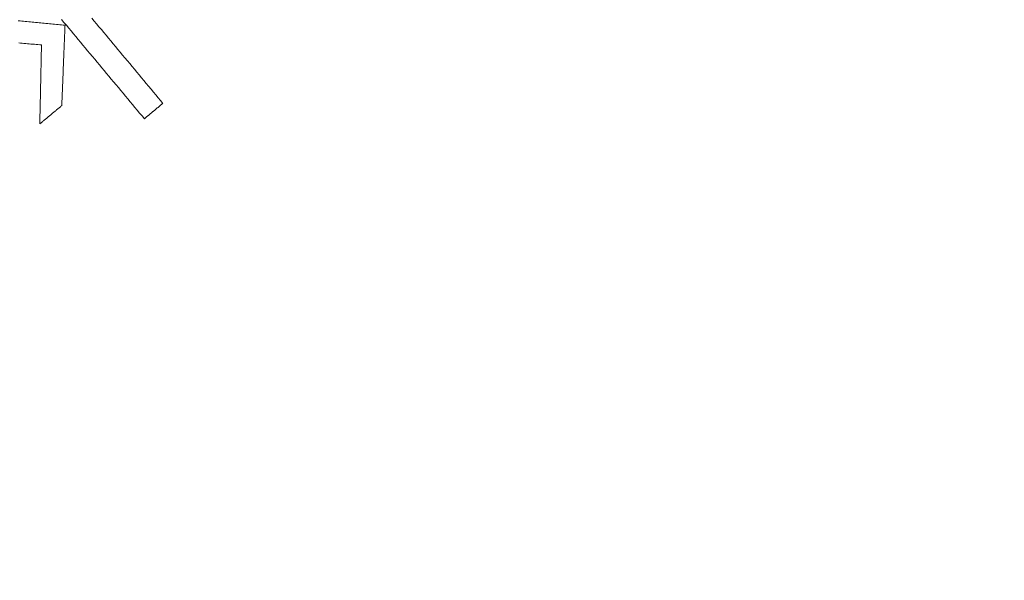
# Model space of a CAD drawing. Units: millimetres. Extents: x 80 to 778, y 63 to 1120.
# Drawn here: x 375 to 396, y 277 to 290 of the extents above; entities that cross this region are included whole.
import ezdxf

# ---------------------------------------------------------------- set-up
doc = ezdxf.new("R2010")
doc.units = ezdxf.units.MM
doc.header["$LTSCALE"] = 12
doc.layers.add('1', color=7, linetype='Continuous')

msp = doc.modelspace()

# ---------------------------------------------------------------- linework, layer by layer
at = {"layer": '1', "color": 7, "linetype": 'Continuous', "lineweight": 18}
for points in [[(376.20476, 289.82351), (376.2573, 289.76055), (376.30984, 289.69759), (376.36237, 289.63464), (376.41491, 289.57168), (376.46745, 289.50872), (376.51998, 289.44576), (376.57252, 289.3828), (376.62506, 289.31984), (376.6776, 289.25688), (376.73013, 289.19392), (376.78267, 289.13096), (376.83521, 289.068), (376.88774, 289.00504), (376.94028, 288.94208), (376.99282, 288.87912), (377.04535, 288.81616), (377.09789, 288.75321), (377.15043, 288.69025), (377.20296, 288.62729), (377.2555, 288.56433), (377.30804, 288.50137), (377.36057, 288.43841), (377.41311, 288.37545), (377.46565, 288.31249), (377.51819, 288.24953), (377.57072, 288.18657), (377.62326, 288.12361), (377.6758, 288.06065), (377.72833, 287.99769), (377.78087, 287.93473)], [(375.60776, 289.66796), (375.56934, 289.67177), (375.53093, 289.67558), (375.49251, 289.67939), (375.4541, 289.6832), (375.41568, 289.68701), (375.37726, 289.69082), (375.33885, 289.69463), (375.30043, 289.69844), (375.26201, 289.70225), (375.2236, 289.70606), (375.18518, 289.70987), (375.14676, 289.71368), (375.10835, 289.71749), (375.06993, 289.7213), (375.03152, 289.72512), (374.9931, 289.72893), (374.95468, 289.73274), (374.91627, 289.73655), (374.87785, 289.74036), (374.83943, 289.74417), (374.80102, 289.74798), (374.7626, 289.75179), (374.72419, 289.7556), (374.68577, 289.75941), (374.64735, 289.76322), (374.60894, 289.76703), (374.57052, 289.77084)], [(377.371, 287.59272), (377.31846, 287.65568), (377.26593, 287.71863), (377.21339, 287.78159), (377.16085, 287.84455), (377.10832, 287.90751), (377.05578, 287.97047), (377.00324, 288.03343), (376.95071, 288.09639), (376.89817, 288.15935), (376.84563, 288.22231), (376.79309, 288.28527), (376.74056, 288.34823), (376.68802, 288.41119), (376.63548, 288.47415), (376.58295, 288.53711), (376.53041, 288.60006), (376.47787, 288.66302), (376.42534, 288.72598), (376.3728, 288.78894), (376.32026, 288.8519), (376.26773, 288.91486), (376.21519, 288.97782), (376.16265, 289.04078), (376.11012, 289.10374), (376.05758, 289.1667), (376.00504, 289.22966), (375.9525, 289.29262), (375.89997, 289.35558), (375.84743, 289.41854), (375.79489, 289.48149), (375.74236, 289.54445), (375.68982, 289.60741), (375.63728, 289.67037), (375.58475, 289.73333), (375.53221, 289.79629)], [(375.53594, 287.88491), (375.53738, 287.92057), (375.53882, 287.95623), (375.54025, 287.99189), (375.54169, 288.02755), (375.54313, 288.06321), (375.54456, 288.09887), (375.546, 288.13453), (375.54743, 288.1702), (375.54887, 288.20586), (375.55031, 288.24152), (375.55174, 288.27718), (375.55318, 288.31284), (375.55462, 288.3485), (375.55605, 288.38416), (375.55749, 288.41982), (375.55892, 288.45548), (375.56036, 288.49114), (375.5618, 288.52681), (375.56323, 288.56247), (375.56467, 288.59813), (375.56611, 288.63379), (375.56754, 288.66945), (375.56898, 288.70511), (375.57042, 288.74077), (375.57185, 288.77643), (375.57329, 288.81209), (375.57472, 288.84775), (375.57616, 288.88342), (375.5776, 288.91908), (375.57903, 288.95474), (375.58047, 288.9904), (375.58191, 289.02606), (375.58334, 289.06172), (375.58478, 289.09738), (375.58622, 289.13304), (375.58765, 289.1687), (375.58909, 289.20436), (375.59052, 289.24003), (375.59196, 289.27569), (375.5934, 289.31135), (375.59483, 289.34701), (375.59627, 289.38267), (375.59771, 289.41833), (375.59914, 289.45399), (375.60058, 289.48965), (375.60201, 289.52531), (375.60345, 289.56097), (375.60489, 289.59664), (375.60632, 289.6323), (375.60776, 289.66796)], [(374.57883, 289.27563), (374.61781, 289.27229), (374.65678, 289.26894), (374.69575, 289.2656), (374.73473, 289.26225), (374.7737, 289.25891), (374.81268, 289.25556), (374.85165, 289.25222), (374.89062, 289.24887), (374.9296, 289.24553), (374.96857, 289.24218), (375.00755, 289.23884), (375.04652, 289.23549), (375.08549, 289.23215)], [(375.08549, 289.23215), (375.08473, 289.19705), (375.08397, 289.16195), (375.08321, 289.12686), (375.08245, 289.09176), (375.08169, 289.05666), (375.08093, 289.02157), (375.08017, 288.98647), (375.07941, 288.95137), (375.07865, 288.91628), (375.07789, 288.88118), (375.07713, 288.84608), (375.07637, 288.81099), (375.07561, 288.77589), (375.07485, 288.74079), (375.07409, 288.7057), (375.07333, 288.6706), (375.07257, 288.6355), (375.07181, 288.6004), (375.07105, 288.56531), (375.07029, 288.53021), (375.06953, 288.49511), (375.06877, 288.46002), (375.06801, 288.42492), (375.06725, 288.38982), (375.06649, 288.35473), (375.06573, 288.31963), (375.06497, 288.28453), (375.06421, 288.24944), (375.06345, 288.21434), (375.06269, 288.17924), (375.06193, 288.14415), (375.06117, 288.10905), (375.06041, 288.07395), (375.05964, 288.03886), (375.05888, 288.00376), (375.05812, 287.96866), (375.05736, 287.93356), (375.0566, 287.89847), (375.05584, 287.86337), (375.05508, 287.82827), (375.05432, 287.79318), (375.05356, 287.75808), (375.0528, 287.72298), (375.05204, 287.68789), (375.05128, 287.65279), (375.05052, 287.61769), (375.04976, 287.5826), (375.049, 287.5475), (375.04824, 287.5124), (375.04748, 287.47731)], [(375.04748, 287.47731), (375.05725, 287.48546), (375.06702, 287.49361), (375.07679, 287.50176), (375.08656, 287.50991), (375.09633, 287.51807), (375.1061, 287.52622), (375.11587, 287.53437), (375.12563, 287.54252), (375.1354, 287.55067), (375.14517, 287.55883), (375.15494, 287.56698), (375.16471, 287.57513), (375.17448, 287.58328), (375.18425, 287.59143), (375.19402, 287.59959), (375.20379, 287.60774), (375.21356, 287.61589), (375.22333, 287.62404), (375.2331, 287.63219), (375.24287, 287.64035), (375.25263, 287.6485), (375.2624, 287.65665), (375.27217, 287.6648), (375.28194, 287.67295), (375.29171, 287.68111), (375.30148, 287.68926), (375.31125, 287.69741), (375.32102, 287.70556), (375.33079, 287.71371), (375.34056, 287.72187), (375.35033, 287.73002), (375.3601, 287.73817), (375.36987, 287.74632), (375.37964, 287.75447), (375.3894, 287.76263), (375.39917, 287.77078), (375.40894, 287.77893), (375.41871, 287.78708), (375.42848, 287.79523), (375.43825, 287.80339), (375.44802, 287.81154), (375.45779, 287.81969), (375.46756, 287.82784), (375.47733, 287.836), (375.4871, 287.84415), (375.49687, 287.8523), (375.50664, 287.86045), (375.5164, 287.8686), (375.52617, 287.87676), (375.53594, 287.88491)], [(377.78087, 287.93473), (377.77267, 287.92789), (377.76448, 287.92105), (377.75628, 287.91421), (377.74808, 287.90737), (377.73988, 287.90053), (377.73169, 287.89369), (377.72349, 287.88685), (377.71529, 287.88001), (377.70709, 287.87317), (377.6989, 287.86633), (377.6907, 287.85949), (377.6825, 287.85265), (377.6743, 287.84581), (377.66611, 287.83897), (377.65791, 287.83213), (377.64971, 287.82529), (377.64151, 287.81845), (377.63332, 287.81161), (377.62512, 287.80477), (377.61692, 287.79793), (377.60872, 287.79109), (377.60053, 287.78425), (377.59233, 287.77741), (377.58413, 287.77057), (377.57594, 287.76373), (377.56774, 287.75688), (377.55954, 287.75004), (377.55134, 287.7432), (377.54315, 287.73636), (377.53495, 287.72952), (377.52675, 287.72268), (377.51855, 287.71584), (377.51036, 287.709), (377.50216, 287.70216), (377.49396, 287.69532), (377.48576, 287.68848), (377.47757, 287.68164), (377.46937, 287.6748), (377.46117, 287.66796), (377.45297, 287.66112), (377.44478, 287.65428), (377.43658, 287.64744), (377.42838, 287.6406), (377.42018, 287.63376), (377.41199, 287.62692), (377.40379, 287.62008), (377.39559, 287.61324), (377.3874, 287.6064), (377.3792, 287.59956), (377.371, 287.59272)]]:
    msp.add_lwpolyline(points, dxfattribs=at)
for radius in [144.79999, 143.8, 141.17109]:
    msp.add_circle((430.13989, 208.2439), radius, dxfattribs=at)
for centre, radius, start, end in [((430.13989, 208.2439), 119, 90, 270), ((442.11715, 209.27139), 110, 49.374908, 134.843264)]:
    msp.add_arc(centre, radius, start, end, dxfattribs=at)

doc.saveas('drawing.dxf')
